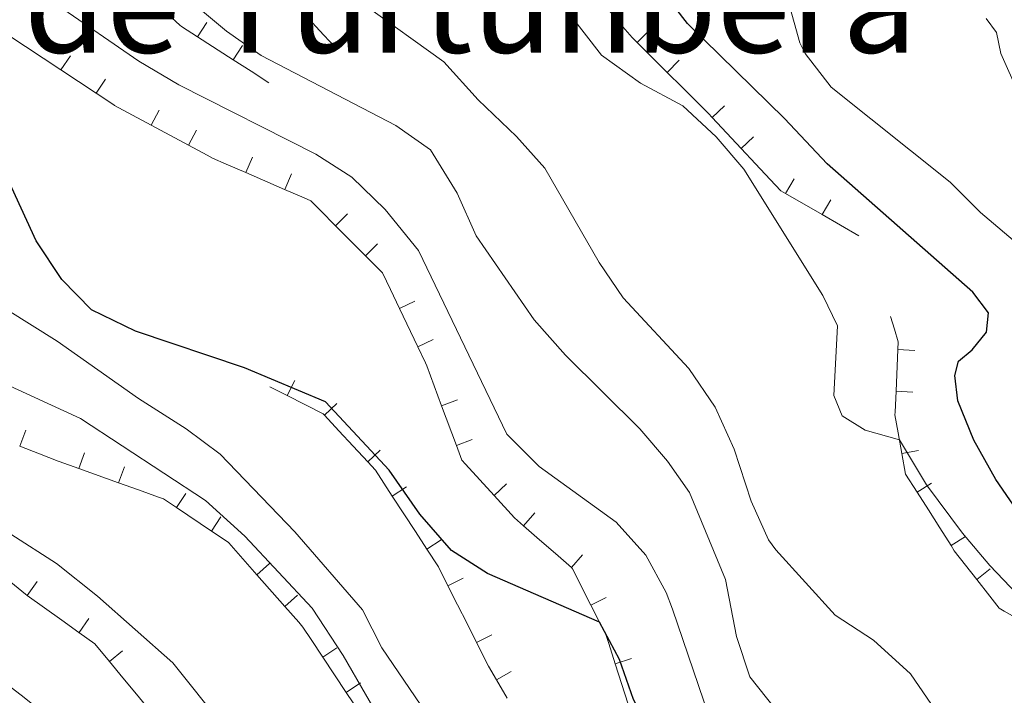
# Model space of a CAD drawing. Units: metres. Extents: x 621561 to 628492, y 706566 to 711319.
# Drawn here: x 623215 to 623331, y 707736 to 707815 of the extents above; entities that cross this region are included whole.
import ezdxf
from ezdxf.enums import TextEntityAlignment as Align

# ---------------------------------------------------------------- set-up
doc = ezdxf.new("R2010")
doc.units = ezdxf.units.M
doc.header["$MEASUREMENT"] = 0
for name, color, linetype, lineweight in [('Edificios construcciones cerramientos', 7, 'Continuous', 5), ('Relieve y altimetría', 7, 'Continuous', 5), ('Textos de rotulación', 7, 'Continuous', 5)]:
    doc.layers.add(name, color=color, linetype=linetype, lineweight=lineweight)
doc.styles.add('Style-Times New Roman', font='txt')

msp = doc.modelspace()

# ---------------------------------------------------------------- linework, layer by layer
at = {"layer": 'Edificios construcciones cerramientos', "color": 1, "linetype": 'Continuous', "lineweight": 15}
for p, q in [((623233.4441780581, 707814.8374439476, 716.9507324644405), (623231.5882312562, 707816.509835571, 716.8581704515024)), ((623285.651595179, 707814.6427833275, 704.5411223631888), (623284.0193199967, 707816.5341922133, 704.6319527334042)), ((623249.8888144642, 707814.2108479727, 713.4542085569819), (623248.1976289281, 707816.0516959452, 713.4884171139638)), ((623251.5800000001, 707812.3700000001, 713.42), (623249.8888144642, 707814.2108479727, 713.4542085569819)), ((623215.2609476587, 707812.2992563269, 724.6484919343326), (623213.18047377, 707813.6749663041, 724.8189338784139)), ((623239.7258133055, 707810.7461900765, 716.9067356118967), (623235.5216266105, 707813.4523801527, 716.9434712237936)), ((623217.3414215476, 707810.9235463499, 724.4780499902512), (623215.2609476587, 707812.2992563269, 724.6484919343326)), ((623290.8660478282, 707809.2631091191, 704.672295894092), (623287.3285130453, 707812.7927739692, 704.5070273057943)), ((623219.4218954365, 707809.5478363726, 724.3076080461699), (623217.3414215476, 707810.9235463499, 724.4780499902512)), ((623241.8279066526, 707809.3930950381, 716.8883678059484), (623239.7258133055, 707810.7461900765, 716.9067356118967)), ((623223.5828432143, 707806.7964164182, 723.9667241580072), (623219.4218954365, 707809.5478363726, 724.3076080461699)), ((623243.9299999999, 707808.04, 716.87), (623241.8279066526, 707809.3930950381, 716.8883678059484)), ((623292.6348152196, 707807.498276694, 704.754930188241), (623290.8660478282, 707809.2631091191, 704.672295894092)), ((623294.4035826111, 707805.733444269, 704.8375644823899), (623292.6348152196, 707807.498276694, 704.754930188241)), ((623225.6633171032, 707805.4207064409, 723.7962822139259), (623223.5828432143, 707806.7964164182, 723.9667241580072)), ((623230.0496547299, 707803.0433839718, 723.4725644263023), (623227.8543700464, 707804.2285333285, 723.6342621716138)), ((623299.5748058755, 707800.3038325021, 704.9), (623296.1576389042, 707803.9538968699, 704.9)), ((623234.4402240969, 707800.6730852581, 723.1491689356789), (623230.0496547299, 707803.0433839718, 723.4725644263023)), ((623236.6355087804, 707799.4879359012, 722.9874711903673), (623234.4402240969, 707800.6730852581, 723.1491689356789)), ((623301.2833893611, 707798.4788003182, 704.9), (623299.5748058755, 707800.3038325021, 704.9)), ((623241.195254199, 707797.4480146072, 722.8554007303601), (623238.900828606, 707798.4395554857, 722.9049777742924)), ((623302.9919728467, 707796.6537681343, 704.9), (623301.2833893611, 707798.4788003182, 704.9)), ((623245.7841053854, 707795.4649328499, 722.7562466424953), (623241.195254199, 707797.4480146072, 722.8554007303601)), ((623248.0785309784, 707794.4733919713, 722.7066695985629), (623245.7841053854, 707795.4649328499, 722.7562466424953)), ((623309.1398103174, 707792.4961026406, 704.4540238147106), (623304.8196206349, 707794.982205281, 704.848047629421)), ((623251.7841935663, 707791.19191676, 722.69), (623250.0206057141, 707792.9638529574, 722.69)), ((623311.2999051588, 707791.2530513203, 704.2570119073553), (623309.1398103174, 707792.4961026406, 704.4540238147106)), ((623255.311369271, 707787.6480443657, 722.69), (623251.7841935663, 707791.19191676, 722.69)), ((623313.46, 707790.01, 704.0600000000001), (623311.2999051588, 707791.2530513203, 704.2570119073553)), ((623257.0749571233, 707785.8761081684, 722.69), (623255.311369271, 707787.6480443657, 722.69)), ((623259.3189301316, 707781.4332975007, 722.9244820428523), (623258.2406692498, 707783.6853344999, 722.7992509561868)), ((623261.4754518953, 707776.9292235023, 723.1749442161833), (623259.3189301316, 707781.4332975007, 722.9244820428523)), ((623317.6461943265, 707779.0010495358, 702.8705512275639), (623317.19, 707780.51, 702.66)), ((623317.8293700768, 707771.6882223971, 704.1625196932014), (623318.0580227522, 707776.5985386006, 703.2479089917263)), ((623263.3957111661, 707772.3243340149, 723.4196898806595), (623262.520931086, 707774.6631982387, 723.2993821307073)), ((623264.2704912461, 707769.9854697911, 723.5399976306117), (623263.3957111661, 707772.3243340149, 723.4196898806595)), ((623246.0769911483, 707771.1751502752, 725.5286014615668), (623244.03, 707772.21, 725.72)), ((623317.7150437392, 707769.2330642953, 704.6198250439389), (623317.8293700768, 707771.6882223971, 704.1625196932014)), ((623266.0200514067, 707765.307741344, 723.780613130516), (623264.2704912461, 707769.9854697911, 723.5399976306117)), ((623252.176262571, 707767.0374335817, 725.2822754327331), (623250.4801578335, 707768.8686751192, 725.1416228447516)), ((623253.8723673087, 707765.2061920441, 725.4229280207145), (623252.176262571, 707767.0374335817, 725.2822754327331)), ((623318.517593082, 707764.3380194863, 705.1770965937787), (623318.0800064136, 707766.7850041352, 704.9110438994848)), ((623216.8736877076, 707764.3085719538, 739.5197591690355), (623214.5573848204, 707765.2204445528, 739.7504739230194)), ((623255.5684720462, 707763.3749505065, 725.5635806086959), (623253.8723673087, 707765.2061920441, 725.4229280207145)), ((623221.5333087449, 707762.5636773268, 739.0335505385643), (623219.1912152716, 707763.400273869, 739.2879211088868)), ((623268.780297884, 707761.2558086007, 724.1282651194608), (623267.1014809203, 707763.0968301019, 723.9228060385508)), ((623226.2174956917, 707760.890484242, 738.5248093979194), (623221.5333087449, 707762.5636773268, 739.0335505385643)), ((623228.5595891653, 707760.0538876997, 738.2704388275969), (623226.2174956917, 707760.890484242, 738.5248093979194)), ((623270.4591148477, 707759.4147870995, 724.3337242003707), (623268.780297884, 707761.2558086007, 724.1282651194608)), ((623230.9016826386, 707759.2172911572, 738.0160682572744), (623228.5595891653, 707760.0538876997, 738.2704388275969)), ((623321.6413444025, 707757.693419138, 705.8752957033984), (623320.3035897582, 707759.794275562, 705.658928430484)), ((623259.8287061045, 707757.2525404219, 726.1716697980588), (623258.4696742534, 707759.3396905521, 725.955251770512)), ((623237.1616525077, 707755.2149483203, 737.135213924168), (623233.0367616878, 707757.9774898789, 737.7298901891902)), ((623261.1877379555, 707755.165390292, 726.3880878256057), (623259.8287061045, 707757.2525404219, 726.1716697980588)), ((623322.9790990469, 707755.5925627139, 706.0916629763126), (623321.6413444025, 707757.693419138, 705.8752957033984)), ((623262.5467698066, 707753.078240162, 726.6045058531525), (623261.1877379555, 707755.165390292, 726.3880878256057)), ((623275.8096775697, 707754.1943905491, 724.7028136238068), (623273.9292459947, 707755.8411427618, 724.6560777513279)), ((623324.3168536914, 707753.4917062898, 706.3080302492268), (623322.9790990469, 707755.5925627139, 706.0916629763126)), ((623240.8531878605, 707751.9431956131, 736.6377983218501), (623239.2071197878, 707753.8137275141, 736.8416862990515)), ((623277.6901091447, 707752.5476383367, 724.7495494962858), (623275.8096775697, 707754.1943905491, 724.7028136238068)), ((623279.5705407197, 707750.9008861242, 724.7962853687646), (623277.6901091447, 707752.5476383367, 724.7495494962858)), ((623242.4992559333, 707750.0726637123, 736.4339103446488), (623240.8531878605, 707751.9431956131, 736.6377983218501)), ((623245.7913920789, 707746.3315999105, 736.0261343902459), (623242.4992559333, 707750.0726637123, 736.4339103446488)), ((623328.8805769512, 707747.5477126294, 706.2988748722851), (623327.3399695079, 707749.5164283793, 706.325085584932)), ((623266.1523251501, 707746.5334601088, 727.1096391055742), (623265.0285612287, 707748.7619733333, 726.9651280090983)), ((623217.479468147, 707746.1804904346, 743.1119728268338), (623215.4463734333, 707747.6351833555, 743.0921135378118)), ((623219.5125628607, 707744.7257975137, 743.1318321158559), (623217.479468147, 707746.1804904346, 743.1119728268338)), ((623247.4374601517, 707744.4610680097, 735.8222464130446), (623245.7913920789, 707746.3315999105, 736.0261343902459)), ((623267.2760890713, 707744.3049468843, 727.25415020205), (623266.1523251501, 707746.5334601088, 727.1096391055742)), ((623283.0038093056, 707744.2521360752, 725.0073111935338), (623281.879416784, 707746.4838848684, 724.9363268171634)), ((623332.7373873258, 707744.5541086358, 705.8255762996846), (623330.590788845, 707745.7853897067, 706.1806282487119)), ((623221.5456575744, 707743.2711045928, 743.151691404878), (623219.5125628607, 707744.7257975137, 743.1318321158559)), ((623268.3998529925, 707742.0764336595, 727.3986612985259), (623267.2760890713, 707744.3049468843, 727.25415020205)), ((623250.2827514566, 707740.3640007642, 735.589833931379), (623248.9003548787, 707742.4446010189, 735.6902444936222)), ((623284.7434605488, 707739.5797587777, 725.1159714980636), (623283.9830946676, 707741.9608549124, 725.0688023987238)), ((623226.718007768, 707737.9169619766, 743.264228793372), (623225.130965245, 707739.8480859876, 743.2188847212908)), ((623253.0475446121, 707736.2028002543, 735.3890128068923), (623250.2827514566, 707740.3640007642, 735.589833931379)), ((623286.2641923116, 707734.8175665082, 725.210309696743), (623284.7434605488, 707739.5797587777, 725.1159714980636)), ((623228.3050502909, 707735.9858379655, 743.3095728654533), (623226.718007768, 707737.9169619766, 743.264228793372)), ((623271.9991865363, 707735.5063897083, 727.5334797861051), (623270.7447514222, 707737.6687222363, 727.5601365322821))]:
    msp.add_line(p, q, dxfattribs=at)
at = {"layer": 'Edificios construcciones cerramientos', "color": 1, "linetype": 'Continuous', "lineweight": 15, "extrusion": (0.1497205490063954, 0.2195108384009865, 0.9640532915921813), "elevation": 249375.0605350063, "flags": 128}
msp.add_lwpolyline([(-116039.4940697512, -902091.9175974494), (-116037.2452360754, -902091.8553911308), (-116036.9973719078, -902091.8902696515)], dxfattribs=at)
at = {"layer": 'Edificios construcciones cerramientos', "color": 1, "linetype": 'Continuous', "lineweight": 15, "flags": 128}
for points, elevation in [([(623236.6068810076, 707815.133952257), (623235.5243757595, 707813.4522321885)], 716.9434712237936), ([(623288.7438070916, 707814.2078374343), (623287.3311692532, 707812.7920499018)], 704.5070273057943), ([(623240.8110677022, 707812.4277621806), (623239.7285624545, 707810.7460421121)], 716.9067356118967), ([(623220.5277772478, 707811.2159152878), (623219.4246425547, 707809.5476545619)], 724.3076080461699), ([(623292.2813418745, 707810.6781725844), (623290.8687040361, 707809.2623850517)], 704.672295894092), ([(623224.6887250256, 707808.4644953331), (623223.5855903325, 707806.7962346075)], 723.9667241580072), ([(623231.0025160259, 707804.8033604485), (623230.0524071215, 707803.0434476465)], 723.4725644263023), ([(623297.6202946645, 707805.319949568), (623296.1602689177, 707803.9530827794)], 704.9), ([(623235.3930853927, 707802.4330617348), (623234.4429764883, 707800.6731489329)], 723.1491689356789), ([(623301.0374616361, 707801.6698852002), (623299.577435889, 707800.3030184116)], 704.9), ([(623241.9913793367, 707799.2842190112), (623241.197990614, 707797.4483175066)], 722.8554007303601), ([(623246.5802305229, 707797.3011372539), (623245.7868418002, 707795.4652357493)], 722.7562466424953), ([(623305.8199170879, 707796.7156610359), (623304.8223737404, 707794.9821942002)], 704.848047629421), ([(623310.1401067704, 707794.2295583955), (623309.1425634231, 707792.4960915598)], 704.4540238147106), ([(623253.2043961999, 707792.6020537489), (623251.7868472422, 707791.1911834669)], 722.69), ([(623256.7315719046, 707789.0581813545), (623255.3140229469, 707787.6473110726)], 722.69), ([(623261.1250870931, 707782.295422131), (623259.3211928597, 707781.4317291332)], 722.9244820428523), ([(623263.2816088567, 707777.7913481325), (623261.4777146233, 707776.9276551346)], 723.1749442161833), ([(623320.0571087394, 707776.5030552868), (623318.0592735906, 707776.5960860271)], 703.2479089917263), ([(623246.9820797567, 707772.9601646892), (623246.0797408244, 707771.1752880968)], 725.5286014615668), ([(623319.828456064, 707771.5927390833), (623317.8306209152, 707771.6857698236)], 704.1625196932014), ([(623251.9501007777, 707770.2268833467), (623250.4827834542, 707768.8678469704)], 725.1416228447516), ([(623266.1458679896, 707770.6843431117), (623264.272606273, 707769.9837072997)], 723.5399976306117), ([(623215.29273432, 707767.0818211837), (623214.5601098025, 707765.2208372189)], 739.7504739230194), ([(623267.89542815, 707766.0066146646), (623266.0221664333, 707765.3059788526)], 723.780613130516), ([(623222.2087885656, 707764.4476064281), (623221.5360197842, 707762.564156889)], 739.0335505385643), ([(623257.0384149903, 707764.7331587339), (623255.5710976669, 707763.3741223577)], 725.5635806086959), ([(623320.488124436, 707764.6879738136), (623318.519356383, 707764.3359051344)], 705.1770965937787), ([(623226.8929755124, 707762.7744133435), (623226.220206731, 707760.8909638042)], 738.5248093979194), ([(623271.9395503176, 707760.7615508751), (623270.4617339647, 707759.4139386064)], 724.3337242003707), ([(623321.9930397768, 707760.8672249934), (623320.3060245798, 707759.7929905104)], 705.658928430484), ([(623234.152423779, 707759.6390433526), (623233.0395076906, 707757.977291933)], 737.7298901891902), ([(623260.148133839, 707760.4297525997), (623258.4721220077, 707759.338430309)], 725.955251770512), ([(623275.2495756794, 707757.3452010623), (623273.9319436469, 707755.8405928649)], 724.6560777513279), ([(623238.2773145991, 707756.8765017942), (623237.1643985107, 707755.2147503747)], 737.135213924168), ([(623264.2252293921, 707754.1683022096), (623262.549217561, 707753.0769799189)], 726.6045058531525), ([(623326.0063037099, 707754.5646557212), (623324.3192885129, 707753.4904212379)], 706.3080302492268), ([(623244.0032866625, 707751.3930248041), (623242.5018596286, 707750.0717690145)], 736.4339103446488), ([(623280.8908704044, 707752.4049444248), (623279.5732383721, 707750.9003362274)], 724.7962853687646), ([(623328.9175764965, 707750.7479388495), (623327.3425173284, 707749.5153851516)], 706.325085584932), ([(623216.6129030548, 707749.2614276456), (623215.4491119983, 707747.6349005548)], 743.0921135378118), ([(623266.816652219, 707749.6609685826), (623265.0308556545, 707748.7604517143)], 726.9651280090983), ([(623247.2954228083, 707747.6519610023), (623245.7939957744, 707746.3307052127)], 736.0261343902459), ([(623283.6678298332, 707747.3822392602), (623281.8817106644, 707746.4823624273)], 724.9363268171634), ([(623222.7121871959, 707744.8973488826), (623221.5483961394, 707743.2708217918)], 743.151691404878), ([(623270.1879439829, 707742.9754289088), (623268.4021474184, 707742.0749120405)], 727.3986612985259), ([(623226.6786906563, 707741.1169468542), (623225.1335372694, 707739.8471039464)], 743.2188847212908), ([(623251.951035158, 707741.4695736198), (623250.2852107869, 707740.3627632635)], 735.589833931379), ([(623286.6507031156, 707740.1862961953), (623284.7454870611, 707739.5778951889)], 725.1159714980636), ([(623272.4770954303, 707738.6709428136), (623270.7471310624, 707737.6673376691)], 727.5601365322821), ([(623254.7158283135, 707737.3083731101), (623253.0500039426, 707736.2015627536)], 735.3890128068923)]:
    msp.add_lwpolyline(points, dxfattribs=dict(at, elevation=elevation))
at = {"layer": 'Edificios construcciones cerramientos', "color": 1, "linetype": 'Continuous', "lineweight": 15, "extrusion": (-0.4983516145688545, -0.4652076000731734, 0.7315924802038184), "elevation": -639380.7250888252, "flags": 128}
msp.add_lwpolyline([(-92090.00818920869, 687166.8346232709), (-92090.82490582147, 687166.7949788051), (-92092.50483685371, 687166.8846349276)], dxfattribs=at)
at = {"layer": 'Edificios construcciones cerramientos', "color": 1, "linetype": 'Continuous', "lineweight": 15, "extrusion": (0.03677645694724828, -0.06790710217121199, 0.9970135995507363), "elevation": -24423.34850917671, "flags": 128}
msp.add_lwpolyline([(885090.1671786266, 324683.2364785831), (885088.8515412654, 324685.2531241789), (885088.8082591784, 324685.3344724239)], dxfattribs=at)
at = {"layer": 'Edificios construcciones cerramientos', "color": 1, "linetype": 'Continuous', "lineweight": 15, "extrusion": (-0.508623029157968, -0.4761696346901088, 0.7173319268018548), "elevation": -653551.8826449064, "flags": 128}
msp.add_lwpolyline([(-90724.58951644259, 673887.2455476853), (-90725.20060584423, 673887.2455476851), (-90727.08738959904, 673887.1559356758)], dxfattribs=at)
at = {"layer": 'Edificios construcciones cerramientos', "color": 1, "linetype": 'Continuous', "lineweight": 15, "extrusion": (-0.1662286792715249, -0.4290459448336189, 0.8878556208131317), "elevation": -406636.3943583899, "flags": 128}
msp.add_lwpolyline([(325439.0643168991, 786220.1595829162), (325437.2999073826, 786220.2356979768), (325436.5732454152, 786220.3388688196)], dxfattribs=at)
at = {"layer": 'Edificios construcciones cerramientos', "color": 1, "linetype": 'Continuous', "lineweight": 15, "extrusion": (0.1908548294694268, 0.178677073569143, 0.9652196317154781), "elevation": 246107.8043364797, "flags": 128}
msp.add_lwpolyline([(90712.12032013806, -905916.879012506), (90712.74891226669, -905916.6802965528), (90714.58965807129, -905916.6802965528)], dxfattribs=at)
at = {"layer": 'Edificios construcciones cerramientos', "color": 1, "linetype": 'Continuous', "lineweight": 15, "extrusion": (0.03786166533554538, 0.03768328293611869, 0.9985722129546645), "elevation": 50990.90437019053, "flags": 128}
msp.add_lwpolyline([(62003.12292474636, -939663.5198647976), (62004.78233416041, -939663.5198647976), (62005.56285523914, -939663.207808106)], dxfattribs=at)
at = {"layer": 'Edificios construcciones cerramientos', "color": 1, "linetype": 'Continuous', "lineweight": 15, "extrusion": (0.1064429673003951, 0.1059414692591828, 0.9886588389345907), "elevation": 142039.7019415079, "flags": 128}
msp.add_lwpolyline([(61990.74771966739, -930263.9262575409), (61992.80380557803, -930264.6537296465), (61993.12281843077, -930264.6537296465)], dxfattribs=at)
at = {"layer": 'Edificios construcciones cerramientos', "color": 1, "linetype": 'Continuous', "lineweight": 15, "extrusion": (0.1306840023271147, 0.1756586821710727, 0.9757385504906981), "elevation": 206470.9892113482, "flags": 128}
msp.add_lwpolyline([(-77629.61745910125, -916960.7311989916), (-77629.11305869347, -916961.4981203708), (-77627.85299045092, -916962.4547739709)], dxfattribs=at)
at = {"layer": 'Edificios construcciones cerramientos', "color": 1, "linetype": 'Continuous', "lineweight": 15, "extrusion": (-0.03973592533074777, 0.03650160570993257, 0.9985432834978691), "elevation": 1791.24443435594, "flags": 128}
msp.add_lwpolyline([(-942872.5366044219, -19744.32032935787), (-942872.7187575223, -19744.67954663653), (-942873.4981359947, -19746.62659019802)], dxfattribs=at)
at = {"layer": 'Edificios construcciones cerramientos', "color": 1, "linetype": 'Continuous', "lineweight": 15, "extrusion": (0.2314206690506193, 0.2857687348668198, 0.9299358602122951), "elevation": 347165.5924824707, "flags": 128}
msp.add_lwpolyline([(-38923.87530466018, -875979.1331079551), (-38923.67114912928, -875979.16471567), (-38919.00190968812, -875978.080739957)], dxfattribs=at)
at = {"layer": 'Edificios construcciones cerramientos', "color": 1, "linetype": 'Continuous', "lineweight": 15, "extrusion": (0.3211609180438744, 0.1589386449932727, 0.9335920800054586), "elevation": 313334.9999557002, "flags": 128}
msp.add_lwpolyline([(357868.3986925776, -814377.7592355548), (357870.4717749131, -814378.4040015689), (357870.7546494902, -814378.5719296844)], dxfattribs=at)
at = {"layer": 'Edificios construcciones cerramientos', "color": 1, "linetype": 'Continuous', "lineweight": 15, "extrusion": (-0.1111531080607555, 0.009544034035794645, 0.9937574643658067), "elevation": -61803.75670407127, "flags": 128}
msp.add_lwpolyline([(-758488.3296960399, 557015.9373477288), (-758488.7642184852, 557015.464014591), (-758490.4399866981, 557014.6627848723)], dxfattribs=at)
at = {"layer": 'Edificios construcciones cerramientos', "color": 1, "linetype": 'Continuous', "lineweight": 15, "extrusion": (0.1876502929752845, 0.2353859003430719, 0.9536146210424687), "elevation": 284249.7847934338, "flags": 128}
msp.add_lwpolyline([(-46124.95048080012, -898001.2730508272), (-46124.83875403018, -898001.2329256409), (-46122.57212866237, -898000.5029018708)], dxfattribs=at)
at = {"layer": 'Edificios construcciones cerramientos', "color": 1, "linetype": 'Continuous', "lineweight": 15, "extrusion": (0.01244985636697462, 0.1102814534334685, 0.9938224198039827), "elevation": 86514.32670860227, "flags": 128}
msp.add_lwpolyline([(-539990.0604952453, -768361.0030807368), (-539988.4769875084, -768362.9757293432), (-539987.7760587183, -768365.3446132597)], dxfattribs=at)
at = {"layer": 'Edificios construcciones cerramientos', "color": 1, "linetype": 'Continuous', "lineweight": 15, "extrusion": (0.09595086125578318, 0.1642746383447902, 0.9817368666913564), "elevation": 176781.7935472503, "flags": 128}
msp.add_lwpolyline([(-181217.1089264126, -908451.1472024764), (-181213.8660853746, -908452.8042955245), (-181212.5685400288, -908453.2059872956)], dxfattribs=at)
at = {"layer": 'Edificios construcciones cerramientos', "color": 1, "linetype": 'Continuous', "lineweight": 15, "extrusion": (0.06737618367286385, -0.1127953235524253, 0.9913312588930021), "elevation": -37109.39181116458, "flags": 128}
msp.add_lwpolyline([(897992.3163904634, 285611.6415698876), (897991.5300160646, 285613.3168584694), (897991.1192034967, 285613.8197138244)], dxfattribs=at)
at = {"layer": 'Edificios construcciones cerramientos', "color": 1, "linetype": 'Continuous', "lineweight": 15, "extrusion": (0.314220028496165, 0.3834563617891725, 0.8684624299849019), "elevation": 467867.9682664194, "flags": 128}
msp.add_lwpolyline([(-33498.99274995981, -818148.2924451174), (-33497.59878839285, -818148.3450472131), (-33494.0436227665, -818148.9426726673)], dxfattribs=at)
at = {"layer": 'Edificios construcciones cerramientos', "color": 1, "linetype": 'Continuous', "lineweight": 15, "extrusion": (0.1706061922131601, 0.04283299127568047, 0.9844078738190304), "elevation": 137369.033651127, "flags": 128}
msp.add_lwpolyline([(534687.2382378726, -764579.8970232764), (534687.3285585974, -764579.8497597354), (534689.0953652011, -764578.2283133876)], dxfattribs=at)
at = {"layer": 'Edificios construcciones cerramientos', "color": 1, "linetype": 'Continuous', "lineweight": 15, "extrusion": (-0.2551199721858883, -0.06609443073795301, 0.9646477730328815), "elevation": -205084.3429872896, "flags": 128}
msp.add_lwpolyline([(-528819.7252812759, 753430.9821048114), (-528822.1748171126, 753430.4314232958), (-528824.5260183099, 753429.6137407264)], dxfattribs=at)
at = {"layer": 'Edificios construcciones cerramientos', "color": 1, "linetype": 'Continuous', "lineweight": 15, "extrusion": (0.5627564452196587, 0.4309908224597055, 0.7053737267004209), "elevation": 656313.247388273, "flags": 128}
msp.add_lwpolyline([(182894.6505127883, -652111.4304853566), (182898.93401916, -652111.3671217007), (182899.64468696, -652111.4545464164)], dxfattribs=at)
at = {"layer": 'Edificios construcciones cerramientos', "color": 1, "linetype": 'Continuous', "lineweight": 15, "extrusion": (-0.01906730893033765, -0.01300043787850699, 0.9997336777087797), "elevation": -20341.17639947843, "flags": 128}
msp.add_lwpolyline([(-233680.2383018946, 913391.7793925093), (-233680.4881067619, 913391.6878083879), (-233685.0145308961, 913390.3015784854)], dxfattribs=at)
at = {"layer": 'Edificios construcciones cerramientos', "color": 1, "linetype": 'Continuous', "lineweight": 15, "extrusion": (0.005365877990261542, 0.03449065276115938, 0.9993906154379791), "elevation": 28479.587298907, "flags": 128}
msp.add_lwpolyline([(-507074.5204030485, -794638.4436073382), (-507071.7277683197, -794642.3491982077), (-507071.5599650259, -794642.455617694)], dxfattribs=at)
at = {"layer": 'Edificios construcciones cerramientos', "color": 1, "linetype": 'Continuous', "lineweight": 15, "extrusion": (0.2697243046936298, 0.1985264830542898, 0.9422505160431768), "elevation": 309299.0909260924, "flags": 128}
msp.add_lwpolyline([(200498.1407638961, -868089.965812102), (200498.774435543, -868089.669099312), (200500.5738545076, -868089.612741082)], dxfattribs=at)
at = {"layer": 'Edificios construcciones cerramientos', "color": 1, "linetype": 'Continuous', "lineweight": 15, "extrusion": (0.268800557409562, 0.1325550967418893, 0.9540311350600971), "elevation": 262046.3914317242, "flags": 128}
msp.add_lwpolyline([(359105.9305141701, -831693.2850099797), (359107.651605445, -831693.0522647083), (359108.3860468854, -831692.8445741755)], dxfattribs=at)
at = {"layer": 'Edificios construcciones cerramientos', "color": 1, "linetype": 'Continuous', "lineweight": 15, "extrusion": (0.01705567846724896, 0.03747750161846387, 0.9991519107245204), "elevation": 37896.43731730215, "flags": 128}
msp.add_lwpolyline([(-274090.4851517722, -901523.1970380219), (-274088.0655076379, -901524.3842532528), (-274085.8040149944, -901524.8288961272)], dxfattribs=at)
at = {"layer": 'Edificios construcciones cerramientos', "color": 1, "linetype": 'Continuous', "lineweight": 15, "extrusion": (-0.06489236030706884, -0.0009542994245347891, 0.9978918132174379), "elevation": -40398.22632863407, "flags": 128}
msp.add_lwpolyline([(-698500.4940318887, 632334.7022017587), (-698501.4475311532, 632334.4124855914), (-698502.7994650307, 632333.7547164639)], dxfattribs=at)
at = {"layer": 'Edificios construcciones cerramientos', "color": 1, "linetype": 'Continuous', "lineweight": 15, "extrusion": (0.6609658414549859, 0.3754365257053432, 0.6497473136504711), "elevation": 678143.9739590061, "flags": 128}
msp.add_lwpolyline([(307560.0061012667, -578694.3507286091), (307561.868811116, -578694.3245976339), (307564.9968345126, -578694.5631540213)], dxfattribs=at)
at = {"layer": 'Edificios construcciones cerramientos', "color": 1, "linetype": 'Continuous', "lineweight": 15, "extrusion": (-0.3648146198235189, -0.2789550156257803, 0.8883098515834676), "elevation": -424129.0109421821, "flags": 128}
msp.add_lwpolyline([(-183646.4154044052, 822004.8929313223), (-183647.2377282694, 822004.9061692585), (-183648.9139889994, 822004.8399145128)], dxfattribs=at)
at = {"layer": 'Edificios construcciones cerramientos', "color": 1, "linetype": 'Continuous', "lineweight": 15, "extrusion": (0.822313255442186, 0.5373234421561124, 0.1873083779054776), "elevation": 892930.2396409209, "flags": 128}
msp.add_lwpolyline([(251541.9336581773, -169518.2537908835), (251542.9643442612, -169518.2611237446), (251544.4324033863, -169518.2010476608)], dxfattribs=at)
at = {"layer": 'Relieve y altimetría', "color": 30, "linetype": 'Continuous', "lineweight": 5, "flags": 128}
for points, elevation in [([(623325.4099999999, 707724.52), (623320.04, 707727.1400000001), (623308.8, 707730.1100000001), (623304.6699999999, 707732.8700000001), (623300.6000000001, 707738.04), (623299.03, 707742.79), (623297.73, 707749.52), (623293.51, 707759.77), (623290.8999999999, 707763.44), (623287.6499999999, 707767.24), (623278.8700000001, 707775.94), (623275.1799999999, 707780.1100000001), (623268.3700000001, 707790.01), (623266.1300000001, 707795.03), (623262.98, 707800.1200000001), (623258.8999999999, 707802.99), (623243.03, 707811.23), (623238.94, 707814.1000000001), (623219.19, 707830.6200000001)], 715), ([(623224.6399999999, 707727.8600000001), (623215.1000000001, 707735.6100000001), (623211.1000000001, 707738.6200000001), (623200.3500000001, 707745.3), (623190.49, 707752.0900000001), (623167.75, 707769.8500000001), (623166.1599999999, 707772.46), (623166.1200000001, 707774.74), (623171, 707774.8800000001), (623169.28, 707779.56), (623156.0800000001, 707795.21), (623147.3500000001, 707803.1499999999), (623145.1699999999, 707804.71), (623144.6699999999, 707807.44), (623142.8500000001, 707812.0900000001), (623139.2, 707819.0900000001)], 745), ([(623332.6499999999, 707788.6200000001), (623327.8, 707792.74), (623324.2, 707796.31), (623310.2, 707807.52), (623307.1399999999, 707811.47), (623306.5, 707812.72), (623305.1699999999, 707817.55)], 695), ([(623318.9199999999, 707708.3300000001), (623314.05, 707710.74), (623305.45, 707716.1799999999), (623301.76, 707719.55), (623298.8400000001, 707724.4299999999), (623291.49, 707745.99), (623290.74, 707747.98), (623288.3400000001, 707752.3600000001), (623284.8500000001, 707756.26), (623275.79, 707762.8), (623271.95, 707766.6300000001), (623261.5700000001, 707788.28), (623257.6300000001, 707793.1100000001), (623253.69, 707796.9299999999), (623249.45, 707799.6200000001), (623233.31, 707807.78), (623228.6000000001, 707810.56), (623219.1300000001, 707817.0900000001)], 720), ([(623333.02, 707726.27), (623328.6200000001, 707728.6200000001), (623323.47, 707732.6599999999), (623319.53, 707738.3999999999), (623315.19, 707742.3500000001), (623310.6499999999, 707745.29), (623303.6599999999, 707752.99), (623302.8200000001, 707754.19), (623300.77, 707758.74), (623298.77, 707764.8700000001), (623296.53, 707769.8), (623293.4299999999, 707774.3700000001), (623285.6599999999, 707782.7), (623282.8500000001, 707786.8400000001), (623276.4299999999, 707797.97), (623273.1200000001, 707801.72), (623268.5700000001, 707806.04), (623264.53, 707810.51), (623255.23, 707817.1799999999)], 710), ([(623337.73, 707741.8700000001), (623328.8700000001, 707751.1400000001), (623325.6699999999, 707754.98), (623321.4199999999, 707760.6400000001), (623318.23, 707765.97), (623314.19, 707767.1100000001), (623311.49, 707768.79), (623310.5, 707771.19), (623310.9299999999, 707779.3999999999), (623309.19, 707782.96), (623299.8800000001, 707797.8400000001), (623296.6399999999, 707801.6499999999), (623292.72, 707805.3200000001), (623287.72, 707807.99), (623283.1300000001, 707811.29), (623279.3, 707816.2)], 705), ([(623332.28, 707806.8), (623330.1799999999, 707811.47), (623329.6599999999, 707813.97), (623328.47, 707815.5900000001)], 690), ([(623343.6399999999, 707667.99), (623327.7, 707671.0900000001), (623322.24, 707672.6799999999), (623317.8, 707675.2), (623312.99, 707678.8800000001), (623309.3500000001, 707682.53), (623301.06, 707688.31), (623292.22, 707697.97), (623288.1699999999, 707701.78), (623285.3600000001, 707701.52), (623281.79, 707703.45), (623279.3200000001, 707706.69), (623270.3500000001, 707722.1699999999), (623257.22, 707741.47), (623254.94, 707745.9299999999), (623246.98, 707755.1200000001), (623238.2, 707764.26), (623234.19, 707767.24), (623228.5700000001, 707770.8200000001), (623218.99, 707777.5900000001), (623200.95, 707788.8500000001)], 730), ([(623331.3999999999, 707658.8800000001), (623327.3400000001, 707661.6200000001), (623318.8999999999, 707668.3900000001), (623309.6000000001, 707674.8), (623304.8600000001, 707677.27), (623288.8200000001, 707683.3700000001), (623283.5700000001, 707686.5700000001), (623280.01, 707690.78), (623275.27, 707697.26), (623272.9299999999, 707701.6799999999), (623268.53, 707713.0700000001), (623261.06, 707726.72), (623257.95, 707731.4199999999), (623252.6699999999, 707740.56), (623249.01, 707746.1300000001), (623241.1000000001, 707754.5900000001), (623236.45, 707758.8300000001), (623221.73, 707768.48), (623205.54, 707775.8800000001)], 735), ([(623330.02, 707645.1300000001), (623328.03, 707648.0800000001), (623326.48, 707653.06), (623324.1799999999, 707657.49), (623320.4199999999, 707661.29), (623314.47, 707664.0900000001), (623304.23, 707670.1400000001), (623293.4199999999, 707674.1100000001), (623287.6100000001, 707675.79), (623283.4099999999, 707678.51), (623274.45, 707685.69), (623263.2, 707692.7), (623258.49, 707701.3300000001), (623256.44, 707707.5700000001), (623253.8600000001, 707712.54), (623250.4099999999, 707717.3999999999), (623232.5900000001, 707739.6699999999), (623223.72, 707747.53), (623218.9099999999, 707751.3800000001), (623213.5, 707754.8400000001)], 740)]:
    msp.add_lwpolyline(points, dxfattribs=dict(at, elevation=elevation))
at = {"layer": 'Relieve y altimetría', "color": 30, "linetype": 'Continuous', "lineweight": 25, "flags": 128}
for points, elevation in [([(623337.0700000001, 707750.44), (623329.6000000001, 707761.3), (623326.98, 707765.9199999999), (623325.1100000001, 707770.55), (623324.78, 707773.56), (623325.19, 707775.24), (623326.81, 707776.5700000001), (623328.5, 707778.6300000001), (623328.72, 707780.9199999999), (623326.8700000001, 707783.3500000001), (623309.7, 707798.48), (623304.69, 707803.8400000001), (623293.27, 707815.02), (623289.06, 707820.47)], 700), ([(623342.3899999999, 707677.3), (623324.6399999999, 707682.47), (623318.9299999999, 707685.6100000001), (623315.3, 707689.06), (623304.3800000001, 707708.1300000001), (623293.6399999999, 707721.96), (623286.9099999999, 707735.3800000001), (623285.23, 707740.0900000001), (623282.8899999999, 707744.48), (623269.6699999999, 707750.23), (623265.45, 707752.9199999999), (623261.73, 707757.21), (623258.0800000001, 707762.3800000001), (623250.6100000001, 707770.4199999999), (623241.06, 707774.45), (623228.2, 707778.78), (623223.02, 707781.28), (623219.53, 707784.8600000001), (623216.51, 707789.4199999999), (623211.8200000001, 707799.49)], 725)]:
    msp.add_lwpolyline(points, dxfattribs=dict(at, elevation=elevation))

# ---------------------------------------------------------------- texts
at = {"layer": 'Textos de rotulación', "color": 250, "linetype": 'Continuous', "lineweight": 5, "style": 'Style-Times New Roman'}
msp.add_text('Aldabea de Turtunbera', height=11.50002, dxfattribs=at).set_placement((623236.0299525463, 707817.3300099999, 714.89), align=Align.MIDDLE_CENTER)

doc.saveas('drawing.dxf')
